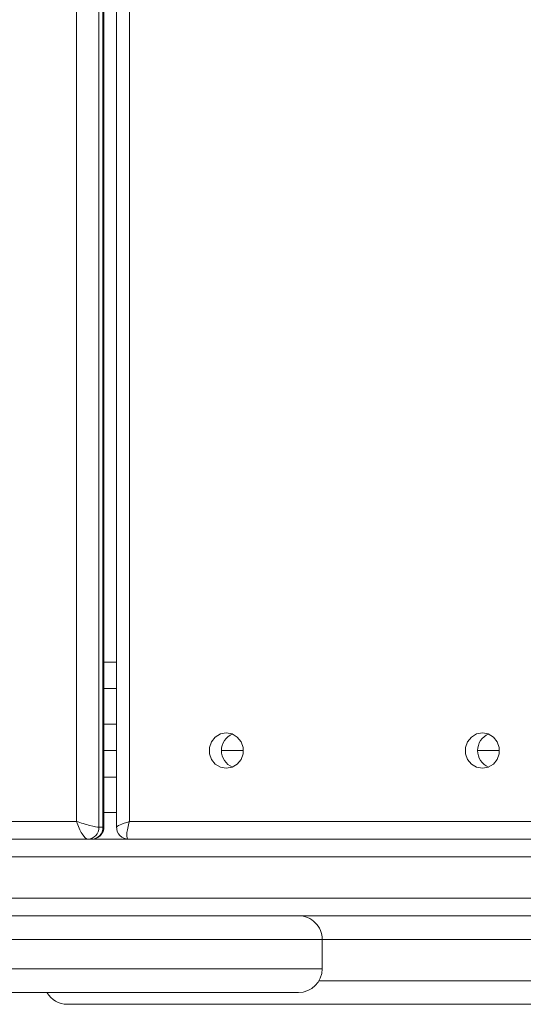
# Model space of a CAD drawing. Units: millimetres. Extents: x 363 to 5787, y -918 to 5679.
# Drawn here: x 2013 to 2098, y 1786 to 1952 of the extents above; entities that cross this region are included whole.
import ezdxf

# ---------------------------------------------------------------- set-up
doc = ezdxf.new("R2010")
doc.units = ezdxf.units.MM
doc.layers.add('Dimensions', color=7, linetype='Continuous')
doc.layers.add('Layer 1', color=7, linetype='Continuous')
doc.styles.get("Standard").update_dxf_attribs({"font": 'arial.ttf'})
doc.dimstyles.new('Leikkiset keinu', dxfattribs={"dimtxt": 150, "dimasz": 2.5, "dimexe": 0.06, "dimexo": 0.625, "dimtad": 0, "dimtih": 1, "dimtoh": 1, "dimdec": 0, "dimtxsty": 'Standard', "dimcen": 2.5, "dimadec": 0, "dimazin": 0, "dimtfac": 1, "dimtmove": 0, "dimatfit": 3, "dimfxl": 1, "dimarcsym": 0})

# ---------------------------------------------------------------- blocks, each defined once
blk = doc.blocks.new('*D2')
at = {"layer": 'Defpoints', "color": 0}
for p in [(363.45, 1785.6), (4383.45, 1785.6), (4383.45, -820)]:
    blk.add_point(p, dxfattribs=at)
at = {"layer": 'Dimensions', "color": 0, "lineweight": -2}
for p, q in [((363.45, 1784.98), (363.45, -820.06)), ((4383.45, 1784.98), (4383.45, -820.06)), ((365.95, -820), (2146.4, -820)), ((4380.95, -820), (2600.5, -820))]:
    blk.add_line(p, q, dxfattribs=at)
at = {"layer": 'Dimensions', "color": 0}
for points in [[(365.95, -819.58), (365.95, -820.41), (363.45, -820)], [(4380.95, -820.41), (4380.95, -819.58), (4383.45, -820)]]:
    blk.add_solid(points, dxfattribs=at)
at = {"layer": 'Dimensions', "color": 0, "insert": (2373.45, -820), "char_height": 150, "attachment_point": 5}
blk.add_mtext('4020', dxfattribs=at)
blk = doc.blocks.new('*D4')
at = {"layer": 'Defpoints', "color": 0}
for p in [(1875.35, 1807.1), (2883.32, 1807.1), (2883.32, 1255.23)]:
    blk.add_point(p, dxfattribs=at)
at = {"layer": 'Dimensions', "color": 0, "lineweight": -2}
for p, q in [((1875.35, 1806.48), (1875.35, 1255.17)), ((2883.32, 1806.48), (2883.32, 1255.17)), ((1877.85, 1255.23), (2161.89, 1255.23)), ((2880.82, 1255.23), (2596.79, 1255.23))]:
    blk.add_line(p, q, dxfattribs=at)
at = {"layer": 'Dimensions', "color": 0}
for points in [[(1877.85, 1255.65), (1877.85, 1254.82), (1875.35, 1255.23)], [(2880.82, 1254.82), (2880.82, 1255.65), (2883.32, 1255.23)]]:
    blk.add_solid(points, dxfattribs=at)
at = {"layer": 'Dimensions', "color": 0, "insert": (2379.34, 1255.23), "char_height": 150, "attachment_point": 5}
blk.add_mtext('1008', dxfattribs=at)

msp = doc.modelspace()

# ---------------------------------------------------------------- linework, layer by layer
at = {"layer": 'Layer 1', "lineweight": 15}
for points in [[(2025.97, 3035.6), (2025.97, 3035.6), (2025.97, 1815.6), (2025.97, 1815.6)], [(2026.64, 1815.6), (2026.64, 1815.6), (2026.64, 3035.6), (2026.64, 3035.6)], [(2028.93, 3035.57), (2028.93, 3035.57), (2028.93, 1815.64), (2028.93, 1815.64)], [(2022.15, 1816.6), (2022.15, 1816.6), (2022.15, 3034.6), (2022.15, 3034.6)], [(2026.81, 1815.66), (2026.81, 1815.66), (2026.81, 3035.55), (2026.81, 3035.55)], [(2031.14, 3034.6), (2031.14, 3034.6), (2031.14, 1816.6), (2031.14, 1816.6)], [(2026.81, 1843.6), (2026.81, 1843.6), (2028.93, 1843.6), (2028.93, 1843.6)], [(2028.93, 1839.1), (2028.93, 1839.1), (2026.81, 1839.1), (2026.81, 1839.1)], [(2026.81, 1833.1), (2026.81, 1833.1), (2028.93, 1833.1), (2028.93, 1833.1)], [(2026.81, 1828.6), (2026.81, 1828.6), (2028.93, 1828.6), (2028.93, 1828.6)], [(2046.75, 1828.6), (2046.75, 1828.6), (2050.45, 1828.6), (2050.45, 1828.6)], [(2090.19, 1828.6), (2090.19, 1828.6), (2093.9, 1828.6), (2093.9, 1828.6)], [(2028.93, 1824.1), (2028.93, 1824.1), (2026.81, 1824.1), (2026.81, 1824.1)], [(2026.81, 1818.1), (2026.81, 1818.1), (2028.93, 1818.1), (2028.93, 1818.1)], [(1947.6, 1816.6), (1947.6, 1816.6), (2022.15, 1816.6), (2022.15, 1816.6)], [(2022.15, 1816.6), (2022.15, 1816.6), (2022.15, 1816.6), (2022.15, 1816.6)], [(2022.15, 1816.6), (2022.15, 1816.6), (2022.15, 1816.6), (2022.15, 1816.6)], [(2024.44, 1815.9), (2024.44, 1815.9), (2024.44, 1815.9), (2024.44, 1815.9)], [(2031.14, 1816.6), (2029.84, 1816.15), (2028.93, 1815.76), (2028.93, 1815.64)], [(2031.14, 1816.6), (2029.84, 1816.15), (2028.93, 1815.76), (2028.93, 1815.64)], [(2031.14, 1816.6), (2029.84, 1816.15), (2028.93, 1815.76), (2028.93, 1815.64)], [(2031.14, 1816.6), (2029.84, 1816.15), (2028.93, 1815.76), (2028.93, 1815.64)], [(2031.14, 1816.6), (2029.84, 1816.15), (2028.93, 1815.76), (2028.93, 1815.64)], [(2031.14, 1816.6), (2029.84, 1816.15), (2028.93, 1815.76), (2028.93, 1815.64)], [(2031.14, 1816.6), (2029.84, 1816.15), (2028.93, 1815.76), (2028.93, 1815.64)], [(2031.14, 1816.6), (2029.84, 1816.15), (2028.93, 1815.76), (2028.93, 1815.64)], [(2031.14, 1816.6), (2029.84, 1816.15), (2028.93, 1815.76), (2028.93, 1815.64)], [(2031.14, 1816.6), (2029.84, 1816.15), (2028.93, 1815.76), (2028.93, 1815.64)], [(2031.14, 1816.6), (2029.84, 1816.15), (2028.93, 1815.76), (2028.93, 1815.64)], [(2031.14, 1816.6), (2029.84, 1816.15), (2028.93, 1815.76), (2028.93, 1815.64)], [(2031.14, 1816.6), (2029.84, 1816.15), (2028.93, 1815.76), (2028.93, 1815.64)], [(2031.14, 1816.6), (2029.84, 1816.15), (2028.93, 1815.76), (2028.93, 1815.64)], [(2031.14, 1816.6), (2029.84, 1816.15), (2028.93, 1815.76), (2028.93, 1815.64)], [(2031.14, 1816.6), (2029.84, 1816.15), (2028.93, 1815.76), (2028.93, 1815.64)], [(2031.14, 1816.6), (2029.84, 1816.15), (2028.93, 1815.76), (2028.93, 1815.64)], [(2031.14, 1816.6), (2029.84, 1816.15), (2028.93, 1815.76), (2028.93, 1815.64)], [(2031.14, 1816.6), (2029.84, 1816.15), (2028.93, 1815.76), (2028.93, 1815.64)], [(2031.14, 1816.6), (2029.84, 1816.15), (2028.93, 1815.76), (2028.93, 1815.64)], [(2031.14, 1816.6), (2029.84, 1816.15), (2028.93, 1815.76), (2028.93, 1815.64)], [(2031.14, 1816.6), (2031.14, 1816.6), (2107.42, 1816.6), (2107.42, 1816.6)], [(2031.14, 1816.6), (2031.14, 1816.6), (2031.14, 1816.6), (2031.14, 1816.6)], [(2031.14, 1816.6), (2031.14, 1816.6), (2031.14, 1816.6), (2031.14, 1816.6)], [(2023.11, 1814.48), (2023.11, 1814.48), (2023.11, 1814.48), (2023.11, 1814.48)], [(2024.09, 1813.6), (2025.16, 1813.64), (2026, 1814.53), (2025.97, 1815.6)], [(2024.75, 1813.6), (2025.82, 1813.64), (2026.67, 1814.53), (2026.64, 1815.6)], [(2025.97, 1815.6), (2025.97, 1815.6), (2025.97, 1815.6), (2025.97, 1815.6)], [(2025.97, 1815.6), (2025.97, 1815.6), (2026.64, 1815.6), (2026.64, 1815.6)], [(2026.64, 1815.6), (2026.75, 1815.6), (2026.81, 1815.62), (2026.81, 1815.66)], [(2026.64, 1815.6), (2026.75, 1815.6), (2026.81, 1815.62), (2026.81, 1815.66)], [(2026.64, 1815.6), (2026.75, 1815.6), (2026.81, 1815.62), (2026.81, 1815.66)], [(2026.64, 1815.6), (2026.75, 1815.6), (2026.81, 1815.62), (2026.81, 1815.66)], [(2026.64, 1815.6), (2026.75, 1815.6), (2026.81, 1815.62), (2026.81, 1815.66)], [(2026.64, 1815.6), (2026.75, 1815.6), (2026.81, 1815.62), (2026.81, 1815.66)], [(2026.64, 1815.6), (2026.75, 1815.6), (2026.81, 1815.62), (2026.81, 1815.66)], [(2026.64, 1815.6), (2026.75, 1815.6), (2026.81, 1815.62), (2026.81, 1815.66)], [(2026.64, 1815.6), (2026.75, 1815.6), (2026.81, 1815.62), (2026.81, 1815.66)], [(2026.64, 1815.6), (2026.75, 1815.6), (2026.81, 1815.62), (2026.81, 1815.66)], [(2026.64, 1815.6), (2026.75, 1815.6), (2026.81, 1815.62), (2026.81, 1815.66)], [(2026.64, 1815.6), (2026.75, 1815.6), (2026.81, 1815.62), (2026.81, 1815.66)], [(2026.64, 1815.6), (2026.75, 1815.6), (2026.81, 1815.62), (2026.81, 1815.66)], [(2026.64, 1815.6), (2026.75, 1815.6), (2026.81, 1815.62), (2026.81, 1815.66)], [(2026.64, 1815.6), (2026.75, 1815.6), (2026.81, 1815.62), (2026.81, 1815.66)], [(2026.64, 1815.6), (2026.75, 1815.6), (2026.81, 1815.62), (2026.81, 1815.66)], [(2026.64, 1815.6), (2026.75, 1815.6), (2026.81, 1815.62), (2026.81, 1815.66)], [(2026.64, 1815.6), (2026.75, 1815.6), (2026.81, 1815.62), (2026.81, 1815.66)], [(2026.64, 1815.6), (2026.75, 1815.6), (2026.81, 1815.62), (2026.81, 1815.66)], [(2026.64, 1815.6), (2026.75, 1815.6), (2026.81, 1815.62), (2026.81, 1815.66)], [(2026.64, 1815.6), (2026.75, 1815.6), (2026.81, 1815.62), (2026.81, 1815.66)], [(2026.64, 1815.6), (2026.64, 1815.6), (2026.64, 1815.6), (2026.64, 1815.6)], [(2026.81, 1815.66), (2026.81, 1815.66), (2026.81, 1815.66), (2026.81, 1815.66)], [(2028.93, 1815.64), (2028.93, 1815.64), (2028.93, 1815.64), (2028.93, 1815.64)], [(2030.69, 1814.48), (2030.69, 1814.48), (2030.69, 1814.48), (2030.69, 1814.48)], [(1925.32, 1813.6), (1925.32, 1813.6), (2834.13, 1813.6), (2834.13, 1813.6)], [(2024.09, 1813.6), (2024.09, 1813.6), (2024.09, 1813.6), (2024.09, 1813.6)], [(2030.96, 1813.6), (2030.96, 1813.6), (2030.96, 1813.6), (2030.96, 1813.6)], [(2835.28, 1810.6), (2835.28, 1810.6), (1924.2, 1810.6), (1924.2, 1810.6)], [(1924.2, 1803.6), (1924.2, 1803.6), (2835.28, 1803.6), (2835.28, 1803.6)], [(2834.13, 1800.6), (2834.13, 1800.6), (1925.32, 1800.6), (1925.32, 1800.6)], [(2063.82, 1796.6), (2063.82, 1796.6), (1943.81, 1796.6), (1943.81, 1796.6)], [(2063.82, 1791.6), (2063.82, 1791.6), (2063.82, 1796.6), (2063.82, 1796.6)], [(2099.7, 1796.6), (2099.7, 1796.6), (2063.82, 1796.6), (2063.82, 1796.6)], [(1943.81, 1791.6), (1943.81, 1791.6), (2063.65, 1791.6), (2063.65, 1791.6)], [(2059.82, 1787.6), (2062.03, 1787.6), (2063.82, 1789.4), (2063.82, 1791.6)], [(2063.65, 1791.6), (2063.65, 1791.6), (2063.82, 1791.6), (2063.82, 1791.6)], [(2063.28, 1789.6), (2063.28, 1789.6), (2099.7, 1789.6), (2099.7, 1789.6)], [(2059.82, 1787.6), (2059.82, 1787.6), (1947.81, 1787.6), (1947.81, 1787.6)], [(2017.14, 1787.6), (2017.86, 1786.37), (2019.18, 1785.6), (2020.61, 1785.6)], [(2103.7, 1785.6), (2103.7, 1785.6), (2020.61, 1785.6), (2020.61, 1785.6)]]:
    msp.add_open_spline(points, degree=3, dxfattribs=at)
for points, knots in [([(2047.56, 1825.6), (2047.56, 1825.6), (2046.57, 1825.79), (2046.57, 1825.79), (2046.57, 1825.79), (2046.57, 1825.79), (2045.7, 1826.31), (2045.7, 1826.31), (2045.7, 1826.31), (2045.7, 1826.31), (2045.05, 1827.1), (2045.05, 1827.1), (2045.05, 1827.1), (2045.05, 1827.1), (2044.71, 1828.08), (2044.71, 1828.08), (2044.71, 1828.08), (2044.71, 1828.08), (2044.71, 1829.13), (2044.71, 1829.13), (2044.71, 1829.13), (2044.71, 1829.13), (2045.05, 1830.1), (2045.05, 1830.1), (2045.05, 1830.1), (2045.05, 1830.1), (2045.7, 1830.9), (2045.7, 1830.9), (2045.7, 1830.9), (2045.7, 1830.9), (2046.57, 1831.42), (2046.57, 1831.42), (2046.57, 1831.42), (2046.57, 1831.42), (2047.56, 1831.6), (2047.56, 1831.6), (2047.56, 1831.6), (2047.56, 1831.6), (2048.55, 1831.42), (2048.55, 1831.42), (2048.55, 1831.42), (2048.55, 1831.42), (2049.42, 1830.9), (2049.42, 1830.9), (2049.42, 1830.9), (2049.42, 1830.9), (2050.07, 1830.1), (2050.07, 1830.1), (2050.07, 1830.1), (2050.07, 1830.1), (2050.41, 1829.13), (2050.41, 1829.13), (2050.41, 1829.13), (2050.41, 1829.13), (2050.41, 1828.08), (2050.41, 1828.08), (2050.41, 1828.08), (2050.41, 1828.08), (2050.07, 1827.1), (2050.07, 1827.1), (2050.07, 1827.1), (2050.07, 1827.1), (2049.42, 1826.31), (2049.42, 1826.31), (2049.42, 1826.31), (2049.42, 1826.31), (2048.55, 1825.79), (2048.55, 1825.79), (2048.55, 1825.79), (2048.55, 1825.79), (2047.56, 1825.6), (2047.56, 1825.6)], [0, 0, 0, 0, 0.052632, 0.052632, 0.052632, 0.052632, 0.105263, 0.105263, 0.105263, 0.105263, 0.157895, 0.157895, 0.157895, 0.157895, 0.210526, 0.210526, 0.210526, 0.210526, 0.263158, 0.263158, 0.263158, 0.263158, 0.315789, 0.315789, 0.315789, 0.315789, 0.368421, 0.368421, 0.368421, 0.368421, 0.421053, 0.421053, 0.421053, 0.421053, 0.473684, 0.473684, 0.473684, 0.473684, 0.526316, 0.526316, 0.526316, 0.526316, 0.578947, 0.578947, 0.578947, 0.578947, 0.631579, 0.631579, 0.631579, 0.631579, 0.684211, 0.684211, 0.684211, 0.684211, 0.736842, 0.736842, 0.736842, 0.736842, 0.789474, 0.789474, 0.789474, 0.789474, 0.842105, 0.842105, 0.842105, 0.842105, 0.894737, 0.894737, 0.894737, 0.894737, 1, 1, 1, 1]), ([(2048.6, 1831.4), (2047.47, 1830.93), (2046.74, 1829.83), (2046.74, 1828.6), (2046.74, 1828.6), (2046.74, 1827.38), (2047.47, 1826.28), (2048.6, 1825.81)], [0, 0, 0, 0, 0.333333, 0.333333, 0.333333, 0.333333, 1, 1, 1, 1]), ([(2091, 1825.6), (2091, 1825.6), (2090.01, 1825.79), (2090.01, 1825.79), (2090.01, 1825.79), (2090.01, 1825.79), (2089.14, 1826.31), (2089.14, 1826.31), (2089.14, 1826.31), (2089.14, 1826.31), (2088.49, 1827.1), (2088.49, 1827.1), (2088.49, 1827.1), (2088.49, 1827.1), (2088.15, 1828.08), (2088.15, 1828.08), (2088.15, 1828.08), (2088.15, 1828.08), (2088.15, 1829.13), (2088.15, 1829.13), (2088.15, 1829.13), (2088.15, 1829.13), (2088.49, 1830.1), (2088.49, 1830.1), (2088.49, 1830.1), (2088.49, 1830.1), (2089.14, 1830.9), (2089.14, 1830.9), (2089.14, 1830.9), (2089.14, 1830.9), (2090.01, 1831.42), (2090.01, 1831.42), (2090.01, 1831.42), (2090.01, 1831.42), (2091, 1831.6), (2091, 1831.6), (2091, 1831.6), (2091, 1831.6), (2091.99, 1831.42), (2091.99, 1831.42), (2091.99, 1831.42), (2091.99, 1831.42), (2092.86, 1830.9), (2092.86, 1830.9), (2092.86, 1830.9), (2092.86, 1830.9), (2093.51, 1830.1), (2093.51, 1830.1), (2093.51, 1830.1), (2093.51, 1830.1), (2093.86, 1829.13), (2093.86, 1829.13), (2093.86, 1829.13), (2093.86, 1829.13), (2093.86, 1828.08), (2093.86, 1828.08), (2093.86, 1828.08), (2093.86, 1828.08), (2093.51, 1827.1), (2093.51, 1827.1), (2093.51, 1827.1), (2093.51, 1827.1), (2092.86, 1826.31), (2092.86, 1826.31), (2092.86, 1826.31), (2092.86, 1826.31), (2091.99, 1825.79), (2091.99, 1825.79), (2091.99, 1825.79), (2091.99, 1825.79), (2091, 1825.6), (2091, 1825.6)], [0, 0, 0, 0, 0.052632, 0.052632, 0.052632, 0.052632, 0.105263, 0.105263, 0.105263, 0.105263, 0.157895, 0.157895, 0.157895, 0.157895, 0.210526, 0.210526, 0.210526, 0.210526, 0.263158, 0.263158, 0.263158, 0.263158, 0.315789, 0.315789, 0.315789, 0.315789, 0.368421, 0.368421, 0.368421, 0.368421, 0.421053, 0.421053, 0.421053, 0.421053, 0.473684, 0.473684, 0.473684, 0.473684, 0.526316, 0.526316, 0.526316, 0.526316, 0.578947, 0.578947, 0.578947, 0.578947, 0.631579, 0.631579, 0.631579, 0.631579, 0.684211, 0.684211, 0.684211, 0.684211, 0.736842, 0.736842, 0.736842, 0.736842, 0.789474, 0.789474, 0.789474, 0.789474, 0.842105, 0.842105, 0.842105, 0.842105, 0.894737, 0.894737, 0.894737, 0.894737, 1, 1, 1, 1]), ([(2092.05, 1831.4), (2090.92, 1830.93), (2090.18, 1829.83), (2090.18, 1828.6), (2090.18, 1828.6), (2090.18, 1827.38), (2090.92, 1826.28), (2092.05, 1825.81)], [0, 0, 0, 0, 0.333333, 0.333333, 0.333333, 0.333333, 1, 1, 1, 1]), ([(2022.15, 1816.6), (2022.9, 1816.34), (2023.73, 1816.08), (2024.44, 1815.9), (2024.44, 1815.9), (2025.16, 1815.71), (2025.71, 1815.6), (2025.97, 1815.6)], [0, 0, 0, 0, 0.333333, 0.333333, 0.333333, 0.333333, 1, 1, 1, 1]), ([(2022.15, 1816.6), (2022.9, 1816.34), (2023.73, 1816.08), (2024.44, 1815.9), (2024.44, 1815.9), (2025.16, 1815.71), (2025.71, 1815.6), (2025.97, 1815.6)], [0, 0, 0, 0, 0.333333, 0.333333, 0.333333, 0.333333, 1, 1, 1, 1]), ([(2022.15, 1816.6), (2022.9, 1816.34), (2023.73, 1816.08), (2024.44, 1815.9), (2024.44, 1815.9), (2025.16, 1815.71), (2025.71, 1815.6), (2025.97, 1815.6)], [0, 0, 0, 0, 0.333333, 0.333333, 0.333333, 0.333333, 1, 1, 1, 1]), ([(2022.15, 1816.6), (2022.9, 1816.34), (2023.73, 1816.08), (2024.44, 1815.9), (2024.44, 1815.9), (2025.16, 1815.71), (2025.71, 1815.6), (2025.97, 1815.6)], [0, 0, 0, 0, 0.333333, 0.333333, 0.333333, 0.333333, 1, 1, 1, 1]), ([(2022.15, 1816.6), (2022.9, 1816.34), (2023.73, 1816.08), (2024.44, 1815.9), (2024.44, 1815.9), (2025.16, 1815.71), (2025.71, 1815.6), (2025.97, 1815.6)], [0, 0, 0, 0, 0.333333, 0.333333, 0.333333, 0.333333, 1, 1, 1, 1]), ([(2022.15, 1816.6), (2022.9, 1816.34), (2023.73, 1816.08), (2024.44, 1815.9), (2024.44, 1815.9), (2025.16, 1815.71), (2025.71, 1815.6), (2025.97, 1815.6)], [0, 0, 0, 0, 0.333333, 0.333333, 0.333333, 0.333333, 1, 1, 1, 1]), ([(2022.15, 1816.6), (2022.9, 1816.34), (2023.73, 1816.08), (2024.44, 1815.9), (2024.44, 1815.9), (2025.16, 1815.71), (2025.71, 1815.6), (2025.97, 1815.6)], [0, 0, 0, 0, 0.333333, 0.333333, 0.333333, 0.333333, 1, 1, 1, 1]), ([(2022.15, 1816.6), (2022.9, 1816.34), (2023.73, 1816.08), (2024.44, 1815.9), (2024.44, 1815.9), (2025.16, 1815.71), (2025.71, 1815.6), (2025.97, 1815.6)], [0, 0, 0, 0, 0.333333, 0.333333, 0.333333, 0.333333, 1, 1, 1, 1]), ([(2022.15, 1816.6), (2022.9, 1816.34), (2023.73, 1816.08), (2024.44, 1815.9), (2024.44, 1815.9), (2025.16, 1815.71), (2025.71, 1815.6), (2025.97, 1815.6)], [0, 0, 0, 0, 0.333333, 0.333333, 0.333333, 0.333333, 1, 1, 1, 1]), ([(2022.15, 1816.6), (2022.9, 1816.34), (2023.73, 1816.08), (2024.44, 1815.9), (2024.44, 1815.9), (2025.16, 1815.71), (2025.71, 1815.6), (2025.97, 1815.6)], [0, 0, 0, 0, 0.333333, 0.333333, 0.333333, 0.333333, 1, 1, 1, 1]), ([(2022.15, 1816.6), (2022.9, 1816.34), (2023.73, 1816.08), (2024.44, 1815.9), (2024.44, 1815.9), (2025.16, 1815.71), (2025.71, 1815.6), (2025.97, 1815.6)], [0, 0, 0, 0, 0.333333, 0.333333, 0.333333, 0.333333, 1, 1, 1, 1]), ([(2022.15, 1816.6), (2022.9, 1816.34), (2023.73, 1816.08), (2024.44, 1815.9), (2024.44, 1815.9), (2025.16, 1815.71), (2025.71, 1815.6), (2025.97, 1815.6)], [0, 0, 0, 0, 0.333333, 0.333333, 0.333333, 0.333333, 1, 1, 1, 1]), ([(2022.15, 1816.6), (2022.9, 1816.34), (2023.73, 1816.08), (2024.44, 1815.9), (2024.44, 1815.9), (2025.16, 1815.71), (2025.71, 1815.6), (2025.97, 1815.6)], [0, 0, 0, 0, 0.333333, 0.333333, 0.333333, 0.333333, 1, 1, 1, 1]), ([(2022.15, 1816.6), (2022.9, 1816.34), (2023.73, 1816.08), (2024.44, 1815.9), (2024.44, 1815.9), (2025.16, 1815.71), (2025.71, 1815.6), (2025.97, 1815.6)], [0, 0, 0, 0, 0.333333, 0.333333, 0.333333, 0.333333, 1, 1, 1, 1]), ([(2022.15, 1816.6), (2022.9, 1816.34), (2023.73, 1816.08), (2024.44, 1815.9), (2024.44, 1815.9), (2025.16, 1815.71), (2025.71, 1815.6), (2025.97, 1815.6)], [0, 0, 0, 0, 0.333333, 0.333333, 0.333333, 0.333333, 1, 1, 1, 1]), ([(2022.15, 1816.6), (2022.9, 1816.34), (2023.73, 1816.08), (2024.44, 1815.9), (2024.44, 1815.9), (2025.16, 1815.71), (2025.71, 1815.6), (2025.97, 1815.6)], [0, 0, 0, 0, 0.333333, 0.333333, 0.333333, 0.333333, 1, 1, 1, 1]), ([(2022.15, 1816.6), (2022.9, 1816.34), (2023.73, 1816.08), (2024.44, 1815.9), (2024.44, 1815.9), (2025.16, 1815.71), (2025.71, 1815.6), (2025.97, 1815.6)], [0, 0, 0, 0, 0.333333, 0.333333, 0.333333, 0.333333, 1, 1, 1, 1]), ([(2022.15, 1816.6), (2022.9, 1816.34), (2023.73, 1816.08), (2024.44, 1815.9), (2024.44, 1815.9), (2025.16, 1815.71), (2025.71, 1815.6), (2025.97, 1815.6)], [0, 0, 0, 0, 0.333333, 0.333333, 0.333333, 0.333333, 1, 1, 1, 1]), ([(2022.15, 1816.6), (2022.9, 1816.34), (2023.73, 1816.08), (2024.44, 1815.9), (2024.44, 1815.9), (2025.16, 1815.71), (2025.71, 1815.6), (2025.97, 1815.6)], [0, 0, 0, 0, 0.333333, 0.333333, 0.333333, 0.333333, 1, 1, 1, 1]), ([(2022.15, 1816.6), (2022.9, 1816.34), (2023.73, 1816.08), (2024.44, 1815.9), (2024.44, 1815.9), (2025.16, 1815.71), (2025.71, 1815.6), (2025.97, 1815.6)], [0, 0, 0, 0, 0.333333, 0.333333, 0.333333, 0.333333, 1, 1, 1, 1]), ([(2022.15, 1816.6), (2022.9, 1816.34), (2023.73, 1816.08), (2024.44, 1815.9), (2024.44, 1815.9), (2025.16, 1815.71), (2025.71, 1815.6), (2025.97, 1815.6)], [0, 0, 0, 0, 0.333333, 0.333333, 0.333333, 0.333333, 1, 1, 1, 1]), ([(2022.15, 1816.6), (2022.4, 1815.81), (2022.74, 1815.05), (2023.11, 1814.48), (2023.11, 1814.48), (2023.47, 1813.92), (2023.82, 1813.6), (2024.09, 1813.6)], [0, 0, 0, 0, 0.333333, 0.333333, 0.333333, 0.333333, 1, 1, 1, 1]), ([(2022.15, 1816.6), (2022.4, 1815.81), (2022.74, 1815.05), (2023.11, 1814.48), (2023.11, 1814.48), (2023.47, 1813.92), (2023.82, 1813.6), (2024.09, 1813.6)], [0, 0, 0, 0, 0.333333, 0.333333, 0.333333, 0.333333, 1, 1, 1, 1]), ([(2022.15, 1816.6), (2022.4, 1815.81), (2022.74, 1815.05), (2023.11, 1814.48), (2023.11, 1814.48), (2023.47, 1813.92), (2023.82, 1813.6), (2024.09, 1813.6)], [0, 0, 0, 0, 0.333333, 0.333333, 0.333333, 0.333333, 1, 1, 1, 1]), ([(2022.15, 1816.6), (2022.4, 1815.81), (2022.74, 1815.05), (2023.11, 1814.48), (2023.11, 1814.48), (2023.47, 1813.92), (2023.82, 1813.6), (2024.09, 1813.6)], [0, 0, 0, 0, 0.333333, 0.333333, 0.333333, 0.333333, 1, 1, 1, 1]), ([(2022.15, 1816.6), (2022.4, 1815.81), (2022.74, 1815.05), (2023.11, 1814.48), (2023.11, 1814.48), (2023.47, 1813.92), (2023.82, 1813.6), (2024.09, 1813.6)], [0, 0, 0, 0, 0.333333, 0.333333, 0.333333, 0.333333, 1, 1, 1, 1]), ([(2022.15, 1816.6), (2022.4, 1815.81), (2022.74, 1815.05), (2023.11, 1814.48), (2023.11, 1814.48), (2023.47, 1813.92), (2023.82, 1813.6), (2024.09, 1813.6)], [0, 0, 0, 0, 0.333333, 0.333333, 0.333333, 0.333333, 1, 1, 1, 1]), ([(2022.15, 1816.6), (2022.4, 1815.81), (2022.74, 1815.05), (2023.11, 1814.48), (2023.11, 1814.48), (2023.47, 1813.92), (2023.82, 1813.6), (2024.09, 1813.6)], [0, 0, 0, 0, 0.333333, 0.333333, 0.333333, 0.333333, 1, 1, 1, 1]), ([(2022.15, 1816.6), (2022.4, 1815.81), (2022.74, 1815.05), (2023.11, 1814.48), (2023.11, 1814.48), (2023.47, 1813.92), (2023.82, 1813.6), (2024.09, 1813.6)], [0, 0, 0, 0, 0.333333, 0.333333, 0.333333, 0.333333, 1, 1, 1, 1]), ([(2022.15, 1816.6), (2022.4, 1815.81), (2022.74, 1815.05), (2023.11, 1814.48), (2023.11, 1814.48), (2023.47, 1813.92), (2023.82, 1813.6), (2024.09, 1813.6)], [0, 0, 0, 0, 0.333333, 0.333333, 0.333333, 0.333333, 1, 1, 1, 1]), ([(2022.15, 1816.6), (2022.4, 1815.81), (2022.74, 1815.05), (2023.11, 1814.48), (2023.11, 1814.48), (2023.47, 1813.92), (2023.82, 1813.6), (2024.09, 1813.6)], [0, 0, 0, 0, 0.333333, 0.333333, 0.333333, 0.333333, 1, 1, 1, 1]), ([(2022.15, 1816.6), (2022.4, 1815.81), (2022.74, 1815.05), (2023.11, 1814.48), (2023.11, 1814.48), (2023.47, 1813.92), (2023.82, 1813.6), (2024.09, 1813.6)], [0, 0, 0, 0, 0.333333, 0.333333, 0.333333, 0.333333, 1, 1, 1, 1]), ([(2022.15, 1816.6), (2022.4, 1815.81), (2022.74, 1815.05), (2023.11, 1814.48), (2023.11, 1814.48), (2023.47, 1813.92), (2023.82, 1813.6), (2024.09, 1813.6)], [0, 0, 0, 0, 0.333333, 0.333333, 0.333333, 0.333333, 1, 1, 1, 1]), ([(2022.15, 1816.6), (2022.4, 1815.81), (2022.74, 1815.05), (2023.11, 1814.48), (2023.11, 1814.48), (2023.47, 1813.92), (2023.82, 1813.6), (2024.09, 1813.6)], [0, 0, 0, 0, 0.333333, 0.333333, 0.333333, 0.333333, 1, 1, 1, 1]), ([(2022.15, 1816.6), (2022.4, 1815.81), (2022.74, 1815.05), (2023.11, 1814.48), (2023.11, 1814.48), (2023.47, 1813.92), (2023.82, 1813.6), (2024.09, 1813.6)], [0, 0, 0, 0, 0.333333, 0.333333, 0.333333, 0.333333, 1, 1, 1, 1]), ([(2022.15, 1816.6), (2022.4, 1815.81), (2022.74, 1815.05), (2023.11, 1814.48), (2023.11, 1814.48), (2023.47, 1813.92), (2023.82, 1813.6), (2024.09, 1813.6)], [0, 0, 0, 0, 0.333333, 0.333333, 0.333333, 0.333333, 1, 1, 1, 1]), ([(2022.15, 1816.6), (2022.4, 1815.81), (2022.74, 1815.05), (2023.11, 1814.48), (2023.11, 1814.48), (2023.47, 1813.92), (2023.82, 1813.6), (2024.09, 1813.6)], [0, 0, 0, 0, 0.333333, 0.333333, 0.333333, 0.333333, 1, 1, 1, 1]), ([(2022.15, 1816.6), (2022.4, 1815.81), (2022.74, 1815.05), (2023.11, 1814.48), (2023.11, 1814.48), (2023.47, 1813.92), (2023.82, 1813.6), (2024.09, 1813.6)], [0, 0, 0, 0, 0.333333, 0.333333, 0.333333, 0.333333, 1, 1, 1, 1]), ([(2022.15, 1816.6), (2022.4, 1815.81), (2022.74, 1815.05), (2023.11, 1814.48), (2023.11, 1814.48), (2023.47, 1813.92), (2023.82, 1813.6), (2024.09, 1813.6)], [0, 0, 0, 0, 0.333333, 0.333333, 0.333333, 0.333333, 1, 1, 1, 1]), ([(2022.15, 1816.6), (2022.4, 1815.81), (2022.74, 1815.05), (2023.11, 1814.48), (2023.11, 1814.48), (2023.47, 1813.92), (2023.82, 1813.6), (2024.09, 1813.6)], [0, 0, 0, 0, 0.333333, 0.333333, 0.333333, 0.333333, 1, 1, 1, 1]), ([(2022.15, 1816.6), (2022.4, 1815.81), (2022.74, 1815.05), (2023.11, 1814.48), (2023.11, 1814.48), (2023.47, 1813.92), (2023.82, 1813.6), (2024.09, 1813.6)], [0, 0, 0, 0, 0.333333, 0.333333, 0.333333, 0.333333, 1, 1, 1, 1]), ([(2022.15, 1816.6), (2022.4, 1815.81), (2022.74, 1815.05), (2023.11, 1814.48), (2023.11, 1814.48), (2023.47, 1813.92), (2023.82, 1813.6), (2024.09, 1813.6)], [0, 0, 0, 0, 0.333333, 0.333333, 0.333333, 0.333333, 1, 1, 1, 1]), ([(2024.75, 1813.6), (2025.3, 1813.6), (2025.83, 1813.82), (2026.21, 1814.21), (2026.21, 1814.21), (2026.6, 1814.6), (2026.81, 1815.13), (2026.8, 1815.68)], [0, 0, 0, 0, 0.333333, 0.333333, 0.333333, 0.333333, 1, 1, 1, 1]), ([(2031.14, 1816.6), (2030.89, 1815.81), (2030.73, 1815.05), (2030.69, 1814.48), (2030.69, 1814.48), (2030.66, 1813.92), (2030.75, 1813.6), (2030.96, 1813.6)], [0, 0, 0, 0, 0.333333, 0.333333, 0.333333, 0.333333, 1, 1, 1, 1]), ([(2031.14, 1816.6), (2030.89, 1815.81), (2030.73, 1815.05), (2030.69, 1814.48), (2030.69, 1814.48), (2030.66, 1813.92), (2030.75, 1813.6), (2030.96, 1813.6)], [0, 0, 0, 0, 0.333333, 0.333333, 0.333333, 0.333333, 1, 1, 1, 1]), ([(2031.14, 1816.6), (2030.89, 1815.81), (2030.73, 1815.05), (2030.69, 1814.48), (2030.69, 1814.48), (2030.66, 1813.92), (2030.75, 1813.6), (2030.96, 1813.6)], [0, 0, 0, 0, 0.333333, 0.333333, 0.333333, 0.333333, 1, 1, 1, 1]), ([(2031.14, 1816.6), (2030.89, 1815.81), (2030.73, 1815.05), (2030.69, 1814.48), (2030.69, 1814.48), (2030.66, 1813.92), (2030.75, 1813.6), (2030.96, 1813.6)], [0, 0, 0, 0, 0.333333, 0.333333, 0.333333, 0.333333, 1, 1, 1, 1]), ([(2031.14, 1816.6), (2030.89, 1815.81), (2030.73, 1815.05), (2030.69, 1814.48), (2030.69, 1814.48), (2030.66, 1813.92), (2030.75, 1813.6), (2030.96, 1813.6)], [0, 0, 0, 0, 0.333333, 0.333333, 0.333333, 0.333333, 1, 1, 1, 1]), ([(2031.14, 1816.6), (2030.89, 1815.81), (2030.73, 1815.05), (2030.69, 1814.48), (2030.69, 1814.48), (2030.66, 1813.92), (2030.75, 1813.6), (2030.96, 1813.6)], [0, 0, 0, 0, 0.333333, 0.333333, 0.333333, 0.333333, 1, 1, 1, 1]), ([(2031.14, 1816.6), (2030.89, 1815.81), (2030.73, 1815.05), (2030.69, 1814.48), (2030.69, 1814.48), (2030.66, 1813.92), (2030.75, 1813.6), (2030.96, 1813.6)], [0, 0, 0, 0, 0.333333, 0.333333, 0.333333, 0.333333, 1, 1, 1, 1]), ([(2031.14, 1816.6), (2030.89, 1815.81), (2030.73, 1815.05), (2030.69, 1814.48), (2030.69, 1814.48), (2030.66, 1813.92), (2030.75, 1813.6), (2030.96, 1813.6)], [0, 0, 0, 0, 0.333333, 0.333333, 0.333333, 0.333333, 1, 1, 1, 1]), ([(2031.14, 1816.6), (2030.89, 1815.81), (2030.73, 1815.05), (2030.69, 1814.48), (2030.69, 1814.48), (2030.66, 1813.92), (2030.75, 1813.6), (2030.96, 1813.6)], [0, 0, 0, 0, 0.333333, 0.333333, 0.333333, 0.333333, 1, 1, 1, 1]), ([(2031.14, 1816.6), (2030.89, 1815.81), (2030.73, 1815.05), (2030.69, 1814.48), (2030.69, 1814.48), (2030.66, 1813.92), (2030.75, 1813.6), (2030.96, 1813.6)], [0, 0, 0, 0, 0.333333, 0.333333, 0.333333, 0.333333, 1, 1, 1, 1]), ([(2031.14, 1816.6), (2030.89, 1815.81), (2030.73, 1815.05), (2030.69, 1814.48), (2030.69, 1814.48), (2030.66, 1813.92), (2030.75, 1813.6), (2030.96, 1813.6)], [0, 0, 0, 0, 0.333333, 0.333333, 0.333333, 0.333333, 1, 1, 1, 1]), ([(2031.14, 1816.6), (2030.89, 1815.81), (2030.73, 1815.05), (2030.69, 1814.48), (2030.69, 1814.48), (2030.66, 1813.92), (2030.75, 1813.6), (2030.96, 1813.6)], [0, 0, 0, 0, 0.333333, 0.333333, 0.333333, 0.333333, 1, 1, 1, 1]), ([(2031.14, 1816.6), (2030.89, 1815.81), (2030.73, 1815.05), (2030.69, 1814.48), (2030.69, 1814.48), (2030.66, 1813.92), (2030.75, 1813.6), (2030.96, 1813.6)], [0, 0, 0, 0, 0.333333, 0.333333, 0.333333, 0.333333, 1, 1, 1, 1]), ([(2031.14, 1816.6), (2030.89, 1815.81), (2030.73, 1815.05), (2030.69, 1814.48), (2030.69, 1814.48), (2030.66, 1813.92), (2030.75, 1813.6), (2030.96, 1813.6)], [0, 0, 0, 0, 0.333333, 0.333333, 0.333333, 0.333333, 1, 1, 1, 1]), ([(2031.14, 1816.6), (2030.89, 1815.81), (2030.73, 1815.05), (2030.69, 1814.48), (2030.69, 1814.48), (2030.66, 1813.92), (2030.75, 1813.6), (2030.96, 1813.6)], [0, 0, 0, 0, 0.333333, 0.333333, 0.333333, 0.333333, 1, 1, 1, 1]), ([(2031.14, 1816.6), (2030.89, 1815.81), (2030.73, 1815.05), (2030.69, 1814.48), (2030.69, 1814.48), (2030.66, 1813.92), (2030.75, 1813.6), (2030.96, 1813.6)], [0, 0, 0, 0, 0.333333, 0.333333, 0.333333, 0.333333, 1, 1, 1, 1]), ([(2031.14, 1816.6), (2030.89, 1815.81), (2030.73, 1815.05), (2030.69, 1814.48), (2030.69, 1814.48), (2030.66, 1813.92), (2030.75, 1813.6), (2030.96, 1813.6)], [0, 0, 0, 0, 0.333333, 0.333333, 0.333333, 0.333333, 1, 1, 1, 1]), ([(2031.14, 1816.6), (2030.89, 1815.81), (2030.73, 1815.05), (2030.69, 1814.48), (2030.69, 1814.48), (2030.66, 1813.92), (2030.75, 1813.6), (2030.96, 1813.6)], [0, 0, 0, 0, 0.333333, 0.333333, 0.333333, 0.333333, 1, 1, 1, 1]), ([(2031.14, 1816.6), (2030.89, 1815.81), (2030.73, 1815.05), (2030.69, 1814.48), (2030.69, 1814.48), (2030.66, 1813.92), (2030.75, 1813.6), (2030.96, 1813.6)], [0, 0, 0, 0, 0.333333, 0.333333, 0.333333, 0.333333, 1, 1, 1, 1]), ([(2031.14, 1816.6), (2030.89, 1815.81), (2030.73, 1815.05), (2030.69, 1814.48), (2030.69, 1814.48), (2030.66, 1813.92), (2030.75, 1813.6), (2030.96, 1813.6)], [0, 0, 0, 0, 0.333333, 0.333333, 0.333333, 0.333333, 1, 1, 1, 1]), ([(2031.14, 1816.6), (2030.89, 1815.81), (2030.73, 1815.05), (2030.69, 1814.48), (2030.69, 1814.48), (2030.66, 1813.92), (2030.75, 1813.6), (2030.96, 1813.6)], [0, 0, 0, 0, 0.333333, 0.333333, 0.333333, 0.333333, 1, 1, 1, 1]), ([(2028.95, 1815.67), (2028.93, 1815.12), (2029.13, 1814.59), (2029.51, 1814.2), (2029.51, 1814.2), (2029.89, 1813.81), (2030.42, 1813.59), (2030.96, 1813.6)], [0, 0, 0, 0, 0.333333, 0.333333, 0.333333, 0.333333, 1, 1, 1, 1]), ([(2063.82, 1796.6), (2063.82, 1797.67), (2063.4, 1798.68), (2062.65, 1799.43), (2062.65, 1799.43), (2061.9, 1800.18), (2060.88, 1800.6), (2059.82, 1800.6)], [0, 0, 0, 0, 0.333333, 0.333333, 0.333333, 0.333333, 1, 1, 1, 1])]:
    msp.add_open_spline(points, degree=3, knots=knots, dxfattribs=at)

# ---------------------------------------------------------------- dimensions: what is measured, and where the dimension line sits
at = {"layer": 'Dimensions'}
for base, p1, p2, picture, middle in [((2883.32, 1255.23), (1875.35, 1807.1), (2883.32, 1807.1), '*D4', (2379.34, 1255.23)), ((4383.45, -820), (363.45, 1785.6), (4383.45, 1785.6), '*D2', (2373.45, -820))]:
    dim = msp.add_linear_dim(base=base, p1=p1, p2=p2, dimstyle='Leikkiset keinu', override={"dimlfac": 1}, dxfattribs=at)
    dim.commit()
    dim.dimension.update_dxf_attribs({"geometry": picture, "text_midpoint": middle})

doc.saveas('drawing.dxf')
